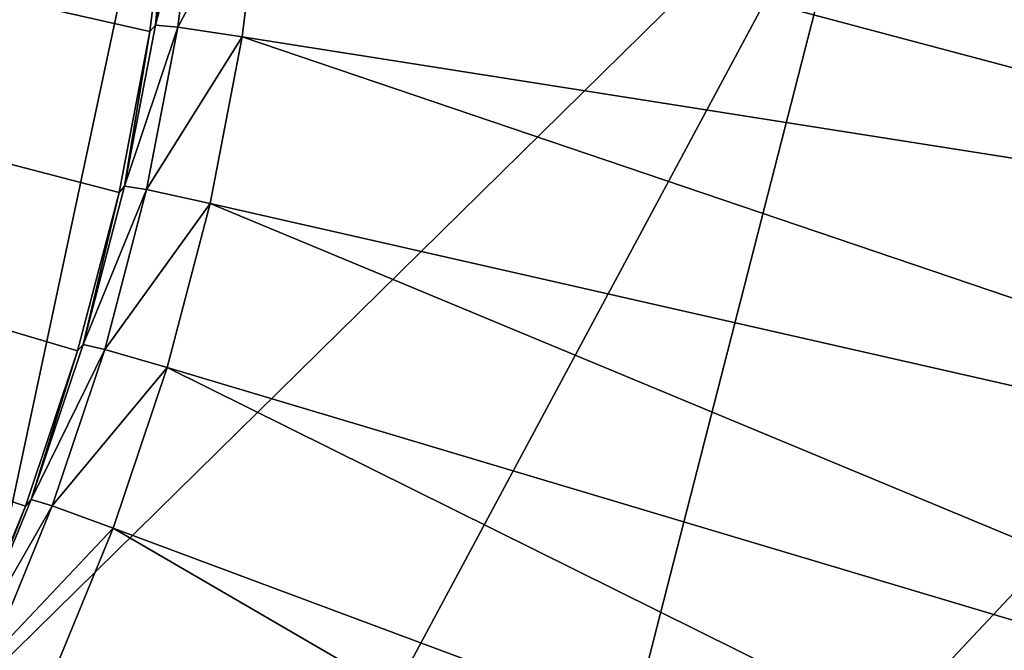
# Model space of a CAD drawing. Units: millimetres. Extents: x -338 to -165, y 30 to 75.
# Drawn here: x -282 to -281, y 52 to 52 of the extents above; entities that cross this region are included whole.
import ezdxf

# ---------------------------------------------------------------- set-up
doc = ezdxf.new("R2010")
doc.units = ezdxf.units.MM
doc.layers.get('0').update_dxf_attribs({"true_color": 0xc7c7c7})

# ---------------------------------------------------------------- blocks, each defined once
blk = doc.blocks.new('Object')
at = {"color": 0}
mesh = blk.add_polyface(dxfattribs=at)
corners = [(0.2625385522842407, 0.9440427422523499, -3.725201845169067), (0.3263407349586487, 0.9232702851295471, -3.725201845169067), (0.3263407349586487, 0.9232702255249023, -3.90520191192627), (0.3881543874740601, 0.898339033126831, -3.90520191192627), (0.3881543874740601, 0.8983390927314758, -3.725201845169067), (0.4478125870227814, 0.8694162964820862, -3.90520191192627), (0.4478125870227814, 0.869416356086731, -3.725201845169067), (0.5051485300064087, 0.8366686701774597, -3.90520191192627), (0.5051485300064087, 0.8366687297821045, -3.725201845169067), (0.5599950551986694, 0.8002633452415466, -3.90520191192627), (0.5599950551986694, 0.8002634048461914, -3.725201845169067), (0.3902563452720642, 0.4272416830062866, -3.705201864242554), (0.4180244207382202, 0.3994735479354858, -3.705201864242554), (0.6933267712593079, 0.6571042537689209, -3.705201864242554), (0.6478870511054993, 0.7025440335273743, -3.705201864242554), (0.5995182394981384, 0.7448901534080505, -3.705201864242554), (0.3607102334499359, 0.4531087279319763, -3.705201864242554), (0.5483852028846741, 0.7839781045913696, -3.705201864242554), (0.3295101523399353, 0.4769589900970459, -3.705201864242554), (0.4946527481079102, 0.8196440935134888, -3.705201864242554), (0.2967800199985504, 0.4986840784549713, -3.705201864242554), (0.4384852349758148, 0.8517245054244995, -3.705201864242554), (0.2626386880874634, 0.5181838274002075, -3.705201864242554), (0.3800467550754547, 0.8800561428070068, -3.705201864242554), (0.2271936386823654, 0.5353676676750183, -3.705201864242554), (0.3195003867149353, 0.9044764041900635, -3.705201864242554), (0.1905380487442017, 0.5501516461372375, -3.705201864242554), (0.3179003000259399, 0.4606736898422241, -3.725201845169067), (0.2862842679023743, 0.4816594123840332, -3.725201845169067), (0.2862842679023743, 0.4816593825817108, -3.805201768875122), (0.3246306478977203, 0.9185718297958374, -3.710201978683472), (0.2611559927463531, 0.9392377138137817, -3.710201978683472), (0.3861274719238281, 0.8937683701515198, -3.710201978683472), (0.4454807639122009, 0.8649933934211731, -3.710201978683472), (0.5025246143341064, 0.8324125409126282, -3.710201978683472), (0.5570926070213318, 0.7961920499801636, -3.710201978683472), (0.2889082133769989, 0.4859155714511871, -3.710201740264893), (0.3208027780056, 0.4647450149059296, -3.710201740264893)]
mesh.append_faces([[corners[k] for k in face] for face in [(0, 1, 2), (3, 2, 1), (1, 4, 3), (5, 3, 4), (4, 6, 5), (7, 5, 6), (6, 8, 7), (9, 7, 8), (8, 10, 9), (11, 12, 13), (14, 15, 16), (16, 11, 14), (15, 17, 18), (18, 16, 15), (17, 19, 20), (20, 18, 17), (19, 21, 22), (22, 20, 19), (21, 23, 24), (24, 22, 21), (23, 25, 26), (27, 28, 29), (25, 30, 31), (30, 25, 23), (23, 32, 30), (32, 23, 21), (21, 33, 32), (33, 21, 19), (19, 34, 33), (34, 19, 17), (17, 35, 34), (36, 28, 27), (30, 1, 0), (1, 30, 32), (32, 4, 1), (4, 32, 33), (33, 6, 4), (6, 33, 34), (34, 8, 6), (8, 34, 35), (35, 10, 8), (20, 36, 37), (37, 18, 20)]], dxfattribs={"vtx2": -1, "color": 0})
mesh = blk.add_polyface(dxfattribs=at)
corners = [(0.2862842679023743, 0.4816594123840332, -3.725201845169067), (0.2533113360404968, 0.5004919767379761, -3.725201845169067), (0.2533113360404968, 0.5004919171333313, -3.805201768875122), (0.2862842679023743, 0.4816593825817108, -3.805201768875122), (0.2190860062837601, 0.5170847177505493, -3.725201845169067), (0.2190860062837601, 0.5170846581459045, -3.805201768875122), (0.1836977154016495, 0.5313577651977539, -3.725201845169067), (0.1836977154016495, 0.5313577055931091, -3.805201768875122), (0.1472149938344955, 0.5432356595993042, -3.725201845169067), (0.1472149938344955, 0.5432355999946594, -3.805201768875122), (0.1096822470426559, 0.5526424050331116, -3.725201845169067), (0.1096822470426559, 0.5526423454284668, -3.805201768875122), (0.07111750543117523, 0.5594948530197144, -3.725201845169067), (0.07111750543117523, 0.5594947934150696, -3.805201768875122), (0.03151152282953262, 0.5636966228485107, -3.725201845169067), (0.03151152282953262, 0.563696563243866, -3.805201768875122), (-0.00921576377004385, 0.5651310682296753, -3.725201845169067), (-0.00921576377004385, 0.5651310086250305, -3.805201768875122), (0.2556431591510773, 0.5049149394035339, -3.710201740264893), (0.2889082133769989, 0.4859155714511871, -3.710201740264893), (0.2211129069328308, 0.5216554403305054, -3.710201740264893), (0.1854078024625778, 0.5360562205314636, -3.710201740264893), (0.1485975384712219, 0.5480406880378723, -3.710201740264893), (0.1107280179858208, 0.5575318336486816, -3.710201740264893), (0.07181904464960098, 0.5644453763961792, -3.710201740264893), (0.03186348453164101, 0.5686842203140259, -3.710201740264893), (-0.009215770289301872, 0.5701310634613037, -3.710201740264893), (0.2626386880874634, 0.5181838274002075, -3.705201864242554), (0.2967800199985504, 0.4986840784549713, -3.705201864242554), (0.2271936386823654, 0.5353676676750183, -3.705201864242554), (0.1905380487442017, 0.5501516461372375, -3.705201864242554), (0.1527452021837234, 0.5624558925628662, -3.705201864242554), (0.1138653457164764, 0.5722000598907471, -3.705201864242554), (0.07392366975545883, 0.5792970061302185, -3.705201864242554)]
mesh.append_faces([[corners[k] for k in face] for face in [(0, 1, 2), (2, 3, 0), (1, 4, 5), (5, 2, 1), (4, 6, 7), (7, 5, 4), (6, 8, 9), (9, 7, 6), (8, 10, 11), (11, 9, 8), (10, 12, 13), (13, 11, 10), (12, 14, 15), (15, 13, 12), (14, 16, 17), (17, 15, 14), (18, 1, 0), (0, 19, 18), (20, 4, 1), (1, 18, 20), (21, 6, 4), (4, 20, 21), (22, 8, 6), (6, 21, 22), (23, 10, 8), (8, 22, 23), (24, 12, 10), (10, 23, 24), (25, 14, 12), (12, 24, 25), (26, 16, 14), (14, 25, 26), (27, 18, 19), (19, 28, 27), (29, 20, 18), (18, 27, 29), (30, 21, 20), (20, 29, 30), (31, 22, 21), (21, 30, 31), (32, 23, 22), (22, 31, 32), (33, 24, 23)]], dxfattribs={"vtx2": -1, "color": 0})
mesh = blk.add_polyface(dxfattribs=at)
corners = [(-0.336333155632019, -0.4606717228889465, -3.805201530456543), (0.4724420309066772, 0.2955017387866974, -3.805201768875122), (0.4514565467834473, 0.3271175920963287, -3.805201768875122), (0.4284146428108215, 0.3572598993778229, -3.805201768875122), (0.4034213721752167, 0.3858078420162201, -3.805201768875122), (0.3765906691551208, 0.4126386046409607, -3.805201768875122), (0.3480429947376251, 0.4376315772533417, -3.805201768875122), (0.3179003000259399, 0.4606736600399017, -3.805201768875122), (0.2862842679023743, 0.4816593825817108, -3.805201768875122), (0.2533113360404968, 0.5004919171333313, -3.805201768875122), (0.2190860062837601, 0.5170846581459045, -3.805201768875122), (0.1836977154016495, 0.5313577055931091, -3.805201768875122), (0.4724420309066772, 0.2955017685890198, -3.725201606750488), (0.4514565467834473, 0.3271176218986511, -3.725201845169067), (0.4284146428108215, 0.3572599291801453, -3.725201845169067), (0.4034213721752167, 0.3858078718185425, -3.725201845169067), (0.3765906691551208, 0.4126386344432831, -3.725201845169067), (0.3480429947376251, 0.4376316070556641, -3.725201845169067), (0.3179003000259399, 0.4606736898422241, -3.725201845169067), (0.4322839081287384, 0.3604267537593842, -3.710201740264893), (0.4555278718471527, 0.3300200998783112, -3.710201740264893), (0.407072126865387, 0.3892242908477783, -3.710201740264893), (0.3800070881843567, 0.4162893891334534, -3.710201740264893), (0.3512097895145416, 0.4415009021759033, -3.710201740264893), (0.3208027780056, 0.4647450149059296, -3.710201740264893), (0.2889082133769989, 0.4859155714511871, -3.710201740264893), (0.4438917636871338, 0.3699271678924561, -3.705201864242554), (0.467741847038269, 0.3387274742126465, -3.705201625823975), (0.4180244207382202, 0.3994735479354858, -3.705201864242554), (0.3902563452720642, 0.4272416830062866, -3.705201864242554), (0.3607102334499359, 0.4531087279319763, -3.705201864242554), (0.3295101523399353, 0.4769589900970459, -3.705201864242554)]
mesh.append_faces([[corners[k] for k in face] for face in [(0, 1, 2), (0, 2, 3), (0, 3, 4), (0, 4, 5), (0, 5, 6), (0, 6, 7), (0, 7, 8), (0, 8, 9), (0, 9, 10), (0, 10, 11)]], dxfattribs={"vtx0": -1, "vtx2": -1, "color": 0})
mesh.append_faces([[corners[k] for k in face] for face in [(12, 13, 2), (13, 14, 3), (3, 2, 13), (14, 15, 4), (4, 3, 14), (15, 16, 5), (5, 4, 15), (16, 17, 6), (6, 5, 16), (17, 18, 7), (7, 6, 17), (8, 7, 18), (19, 14, 13), (13, 20, 19), (21, 15, 14), (14, 19, 21), (22, 16, 15), (15, 21, 22), (23, 17, 16), (16, 22, 23), (24, 18, 17), (17, 23, 24), (18, 24, 25), (26, 19, 20), (20, 27, 26), (28, 21, 19), (19, 26, 28), (29, 22, 21), (21, 28, 29), (30, 23, 22), (22, 29, 30), (31, 24, 23), (23, 30, 31)]], dxfattribs={"vtx2": -1, "color": 0})
blk = doc.blocks.new('Line014')
at = {"color": 0}
mesh = blk.add_polyface(dxfattribs=at)
corners = [(-0.1082721650600433, 0.1360668390989304, 0.004401691257953644), (-0.03266200423240662, 0.2216805219650269, 0.004401691257953644), (-0.0173929575830698, 0.2098096311092377, 0.008803382515907288), (-0.09259170293807983, 0.1253286153078079, 0.008803382515907288), (-0.009758434258401394, 0.2038742005825043, 0.04077792912721634), (-0.08475147187709808, 0.1199594885110855, 0.03999405726790428), (-0.007213592529296875, 0.2018957138061523, 0.2906942367553711), (-0.0821380615234375, 0.1181697845458984, 0.2828555703163147), (-0.0821380615234375, 0.1181697845458984, 0.1230020225048065), (-0.007213592529296875, 0.2018957138061523, 0.1261374950408936), (0.07663725316524506, 0.2893618941307068, 0.008803382515907288), (0.08427619934082031, 0.2831621170043945, 0.04134848341345787), (0.086822509765625, 0.2810955047607422, 0.296399861574173), (0.086822509765625, 0.2810955047607422, 0.1284197270870209), (-0.1599040627479553, 0.3206044733524323, 0.008803382515907288), (-0.06595630943775177, 0.4050912857055664, 0.008803382515907288), (-0.05067842453718185, 0.3926917016506195, 0.004401691257953644), (0.04992276430130005, 0.4773653745651245, 0.004401691257953644), (-0.03266200423240662, 0.2216804921627045, 1.83036732673645), (0.06135937198996544, 0.3017614781856537, 1.866883039474487), (0.03589623793959618, 0.3224274516105652, 1.877313852310181), (-0.05811041221022606, 0.241465300321579, 1.840797901153564), (0.005340474657714367, 0.3472265899181366, 1.880790710449219), (-0.08864851295948029, 0.265207052230835, 1.844274759292603), (-0.1191866025328636, 0.2889488041400909, 1.840797901153564), (-0.02521529048681259, 0.372025728225708, 1.877313852310181), (-0.05067842453718185, 0.3926917016506195, 1.866883158683777), (0.04992276430130005, 0.4773653745651245, 1.892157673835754), (0.07589834183454514, 0.4567322134971619, 1.902588367462158), (-0.1082721650600433, 0.136066809296608, 1.780199527740479), (-0.1344062685966492, 0.1539638638496399, 1.790630102157593), (0.06135936826467514, 0.3017614781856537, 0.004401691257953644), (-0.05811041593551636, 0.241465300321579, 0.001760676503181458), (0.03589623421430588, 0.3224274516105652, 0.001760676503181458), (-0.08864851295948029, 0.265207052230835, 0.0008803382515907288), (0.005340473726391792, 0.3472265899181366, 0.0008803382515907288), (-0.144635021686554, 0.3087335824966431, 0.004401691257953644), (-0.02521529048681259, 0.372025728225708, 0.001760676503181458), (0.07589834183454514, 0.4567322134971619, 0.001760676503181458), (-0.1191866025328636, 0.2889488041400909, 0.001760676503181458), (0.1070690378546715, 0.4319724440574646, 0.0008803382515907288), (-0.1344062685966492, 0.1539638787508011, 0.001760676503181458), (-0.007213592529296875, 0.2018957138061523, 1.486950874328613), (-0.007213592529296875, 0.20189568400383, 1.664490342140198), (-0.0821380615234375, 0.118169754743576, 1.61745810508728), (-0.0821380615234375, 0.1181697696447372, 1.444621920585632), (-0.009758434258401394, 0.2038741707801819, 1.765429258346558), (-0.08475147187709808, 0.1199594587087631, 1.716045379638672), (-0.0173929575830698, 0.2098096013069153, 1.812982797622681), (-0.09259170293807983, 0.1253285706043243, 1.762815237045288), (0.07663725316524506, 0.2893618941307068, 1.849498629570007), (0.08427619934082031, 0.2831621170043945, 1.801374435424805), (0.086822509765625, 0.2810955047607422, 1.51776123046875), (0.086822509765625, 0.2810955047607422, 1.698723912239075), (-0.06595630943775177, 0.4050912857055664, 1.849498748779297), (-0.1599040627479553, 0.3206044733524323, 1.81298291683197), (-0.007213592529296875, 0.2018957138061523, 0.5602604150772095), (-0.0821380615234375, 0.1181697845458984, 0.5445830225944519), (-0.007213592529296875, 0.2018957138061523, 0.883629560470581), (-0.0821380615234375, 0.1181697845458984, 0.85854572057724), (-0.007213592529296875, 0.2018957138061523, 1.209595203399658), (-0.0821380615234375, 0.1181697770953178, 1.175104975700378), (0.086822509765625, 0.2810955047607422, 1.234699845314026), (0.086822509765625, 0.2810955047607422, 0.9018874764442444), (0.086822509765625, 0.2810955047607422, 0.5716716051101685)]
mesh.append_faces([[corners[k] for k in face] for face in [(0, 1, 2), (2, 3, 0), (3, 2, 4), (4, 5, 3), (6, 7, 8), (8, 9, 6), (9, 8, 5), (5, 4, 9), (10, 2, 1), (11, 4, 2), (12, 6, 9), (13, 9, 4), (14, 15, 16), (17, 16, 15), (18, 19, 20), (20, 21, 18), (21, 20, 22), (22, 23, 21), (24, 25, 26), (25, 24, 23), (23, 22, 25), (27, 26, 25), (28, 25, 22), (29, 18, 21), (30, 21, 23), (31, 1, 32), (32, 33, 31), (33, 32, 34), (34, 35, 33), (36, 16, 37), (38, 37, 16), (39, 37, 35), (35, 34, 39), (40, 35, 37), (1, 0, 41), (41, 32, 1), (42, 43, 44), (44, 45, 42), (43, 46, 47), (47, 44, 43), (48, 18, 29), (29, 49, 48), (46, 48, 49), (49, 47, 46), (18, 48, 50), (48, 46, 51), (43, 42, 52), (46, 43, 53), (26, 54, 55), (54, 26, 27), (6, 56, 57), (57, 7, 6), (56, 58, 59), (59, 57, 56), (60, 42, 45), (45, 61, 60), (58, 60, 61), (61, 59, 58), (42, 60, 62), (60, 58, 63), (56, 6, 12), (58, 56, 64)]], dxfattribs={"vtx2": -1, "color": 0})
mesh = blk.add_polyface(dxfattribs=at)
corners = [(-0.05067842453718185, 0.3926917016506195, 0.004401691257953644), (-0.144635021686554, 0.3087335824966431, 0.004401691257953644), (-0.1599040627479553, 0.3206044733524323, 0.008803382515907288), (-0.06595630943775177, 0.4050912857055664, 0.008803382515907288), (-0.167538583278656, 0.3265399038791656, 0.04077792540192604), (-0.07359525561332703, 0.4112910628318787, 0.04134848713874817), (-0.1700834184885025, 0.3285183906555176, 0.2906942367553711), (-0.07614156603813171, 0.413357675075531, 0.296399861574173), (-0.07614156603813171, 0.413357675075531, 0.1284197419881821), (-0.1700834333896637, 0.3285183906555176, 0.1261374950408936), (-0.223262220621109, 0.2148138582706451, 0.004401691257953644), (-0.2389426827430725, 0.2255520820617676, 0.008803382515907288), (-0.2467829138040543, 0.23092120885849, 0.03999405354261398), (-0.2493963241577148, 0.2327108979225159, 0.2828555703163147), (-0.2493963241577148, 0.2327108979225159, 0.1230020150542259), (-0.3151068985462189, 0.1239996626973152, 0.2731688022613525), (-0.05067842453718185, 0.3926917016506195, 1.866883158683777), (-0.144635021686554, 0.3087335824966431, 1.83036732673645), (-0.1191866025328636, 0.2889488041400909, 1.840797901153564), (-0.08864851295948029, 0.265207052230835, 1.844274759292603), (-0.1657671928405762, 0.175440326333046, 1.794106960296631), (-0.1344062685966492, 0.1539638638496399, 1.790630102157593), (-0.223262220621109, 0.2148138284683228, 1.780199527740479), (-0.1971281170845032, 0.196916788816452, 1.790630102157593), (-0.02521529048681259, 0.372025728225708, 0.001760676503181458), (-0.1191866025328636, 0.2889488041400909, 0.001760676503181458), (-0.1657671928405762, 0.1754403412342072, 0.0008803382515907288), (-0.08864851295948029, 0.265207052230835, 0.0008803382515907288), (-0.05811041593551636, 0.241465300321579, 0.001760676503181458), (-0.1971281170845032, 0.1969168037176132, 0.001760676503181458), (-0.1700834333896637, 0.3285183906555176, 1.486950874328613), (-0.1700834333896637, 0.3285183906555176, 1.664490342140198), (-0.07614156603813171, 0.413357675075531, 1.698723912239075), (-0.07614156603813171, 0.413357675075531, 1.51776123046875), (-0.167538583278656, 0.3265399038791656, 1.765429258346558), (-0.07359525561332703, 0.4112910628318787, 1.801374435424805), (-0.1599040627479553, 0.3206044733524323, 1.81298291683197), (-0.06595630943775177, 0.4050912857055664, 1.849498748779297), (-0.2389426827430725, 0.2255520671606064, 1.762815237045288), (-0.2467829287052155, 0.2309211939573288, 1.716045379638672), (-0.2493963241577148, 0.2327108979225159, 1.444621920585632), (-0.2493963241577148, 0.2327108979225159, 1.61745810508728), (-0.1700834333896637, 0.3285183906555176, 0.5602604150772095), (-0.07614156603813171, 0.413357675075531, 0.5716716051101685), (-0.1700834333896637, 0.3285183906555176, 0.883629560470581), (-0.07614156603813171, 0.413357675075531, 0.9018874764442444), (-0.1700834333896637, 0.3285183906555176, 1.209595203399658), (-0.07614156603813171, 0.413357675075531, 1.234699845314026), (-0.2493963241577148, 0.2327108979225159, 1.175104856491089), (-0.2493963241577148, 0.2327108979225159, 0.85854572057724), (-0.3151068985462189, 0.123999647796154, 0.8275480270385742), (-0.2493963241577148, 0.2327108979225159, 0.5445830225944519), (-0.3151068985462189, 0.1239996552467346, 0.5252094864845276)]
mesh.append_faces([[corners[k] for k in face] for face in [(0, 1, 2), (3, 2, 4), (4, 5, 3), (6, 7, 8), (8, 9, 6), (9, 8, 5), (5, 4, 9), (1, 10, 11), (11, 2, 1), (2, 11, 12), (12, 4, 2), (13, 6, 9), (9, 14, 13), (14, 9, 4), (4, 12, 14), (15, 13, 14), (16, 17, 18), (19, 20, 21), (17, 22, 23), (23, 18, 17), (18, 23, 20), (20, 19, 18), (24, 25, 1), (26, 27, 28), (10, 1, 25), (25, 29, 10), (29, 25, 27), (27, 26, 29), (30, 31, 32), (32, 33, 30), (31, 34, 35), (35, 32, 31), (36, 17, 16), (34, 36, 37), (37, 35, 34), (17, 36, 38), (38, 22, 17), (36, 34, 39), (39, 38, 36), (31, 30, 40), (40, 41, 31), (34, 31, 41), (41, 39, 34), (6, 42, 43), (43, 7, 6), (42, 44, 45), (45, 43, 42), (46, 30, 33), (33, 47, 46), (44, 46, 47), (47, 45, 44), (30, 46, 48), (48, 40, 30), (46, 44, 49), (49, 48, 46), (48, 49, 50), (42, 6, 13), (13, 51, 42), (51, 13, 15), (44, 42, 51), (51, 49, 44), (49, 51, 52)]], dxfattribs={"vtx2": -1, "color": 0})
mesh = blk.add_polyface(dxfattribs=at)
corners = [(-0.1680724620819092, 0.04102027416229248, 0.004401691257953644), (-0.1082721650600433, 0.1360668390989304, 0.004401691257953644), (-0.09259170293807983, 0.1253286153078079, 0.008803382515907288), (-0.1517353057861328, 0.03180034458637238, 0.008803382515907288), (-0.08475147187709808, 0.1199594885110855, 0.03999405726790428), (-0.1408438682556152, 0.02565371990203857, 0.1191273108124733), (-0.0821380615234375, 0.1181697845458984, 0.1230020225048065), (-0.0821380615234375, 0.1181697845458984, 0.2828555703163147), (-0.1435667276382446, 0.02719037607312202, 0.03902537748217583), (-0.223262220621109, 0.2148138582706451, 0.004401691257953644), (-0.2878783345222473, 0.1086331158876419, 0.004401691257953644), (-0.3042154610157013, 0.117853045463562, 0.008803382515907288), (-0.2389426827430725, 0.2255520820617676, 0.008803382515907288), (-0.3123840391635895, 0.1224630102515221, 0.03902538120746613), (-0.2467829138040543, 0.23092120885849, 0.03999405354261398), (-0.3568657040596008, -0.0045737624168396, 0.008803382515907288), (-0.3653977513313293, -0.0008066277951002121, 0.03790039569139481), (-0.3682417869567871, 0.0004490809515118599, 0.2619189620018005), (-0.3151068985462189, 0.1239996626973152, 0.2731688022613525), (-0.3151068985462189, 0.1239996626973152, 0.1191273033618927), (-0.3682417869567871, 0.0004490837454795837, 0.1146273761987686), (-0.2493963241577148, 0.2327108979225159, 0.1230020150542259), (-0.05811041221022606, 0.241465300321579, 1.840797901153564), (-0.1344062685966492, 0.1539638638496399, 1.790630102157593), (-0.1082721650600433, 0.136066809296608, 1.780199527740479), (-0.1680724620819092, 0.0410202257335186, 1.718204259872437), (-0.1953010559082031, 0.05638678371906281, 1.728634834289551), (-0.1657671928405762, 0.175440326333046, 1.794106960296631), (-0.2279753983020782, 0.07482665777206421, 1.732111692428589), (-0.223262220621109, 0.2148138284683228, 1.780199527740479), (-0.2878783345222473, 0.1086330711841583, 1.718204259872437), (-0.260649710893631, 0.09326651692390442, 1.728634834289551), (-0.1971281170845032, 0.196916788816452, 1.790630102157593), (-0.1953010559082031, 0.05638682469725609, 0.001760676503181458), (-0.1344062685966492, 0.1539638787508011, 0.001760676503181458), (-0.05811041593551636, 0.241465300321579, 0.001760676503181458), (-0.1657671928405762, 0.1754403412342072, 0.0008803382515907288), (-0.2279753684997559, 0.0748266875743866, 0.0008803382515907288), (-0.1971281170845032, 0.1969168037176132, 0.001760676503181458), (-0.260649710893631, 0.0932665541768074, 0.001760676503181458), (-0.0821380615234375, 0.1181697696447372, 1.444621920585632), (-0.0821380615234375, 0.118169754743576, 1.61745810508728), (-0.1408438682556152, 0.02565368264913559, 1.559337496757507), (-0.08475147187709808, 0.1199594587087631, 1.716045379638672), (-0.1435667276382446, 0.02719032950699329, 1.65501868724823), (-0.09259170293807983, 0.1253285706043243, 1.762815237045288), (-0.1517353057861328, 0.0318002961575985, 1.700819849967957), (-0.3151068985462189, 0.1239996403455734, 1.559337615966797), (-0.3151068985462189, 0.1239996328949928, 1.392313361167908), (-0.3682418167591095, 0.0004490474238991737, 1.33156430721283), (-0.3123840391635895, 0.1224629729986191, 1.65501868724823), (-0.3682418167591095, 0.0004490427672863007, 1.491838574409485), (-0.3042154908180237, 0.1178530007600784, 1.700819969177246), (-0.3568657338619232, -0.004573803395032883, 1.628820896148682), (-0.3653978109359741, -0.0008066706359386444, 1.584144711494446), (-0.2389426827430725, 0.2255520671606064, 1.762815237045288), (-0.2467829287052155, 0.2309211939573288, 1.716045379638672), (-0.2493963241577148, 0.2327108979225159, 1.61745810508728), (-0.2493963241577148, 0.2327108979225159, 1.444621920585632), (-0.0821380615234375, 0.1181697845458984, 0.5445830225944519), (-0.1408438682556152, 0.02565371431410313, 0.5252094864845276), (-0.0821380615234375, 0.1181697845458984, 0.85854572057724), (-0.1408438682556152, 0.02565370686352253, 0.8275480270385742), (-0.0821380615234375, 0.1181697770953178, 1.175104975700378), (-0.1408438682556152, 0.02565368823707104, 1.392313241958618), (-0.1408438682556152, 0.02565369941294193, 1.132483124732971), (-0.3151068985462189, 0.1239996552467346, 0.5252094864845276), (-0.3151068985462189, 0.123999647796154, 0.8275480270385742), (-0.3682418167591095, 0.0004490725696086884, 0.5027098059654236), (-0.3151068985462189, 0.1239996403455734, 1.132483005523682), (-0.3682418167591095, 0.000449053943157196, 1.0829838514328), (-0.3682418465614319, 0.0004490623250603676, 0.7915485501289368), (-0.2493963241577148, 0.2327108979225159, 1.175104856491089), (-0.2493963241577148, 0.2327108979225159, 0.5445830225944519), (-0.2493963241577148, 0.2327108979225159, 0.85854572057724)]
mesh.append_faces([[corners[k] for k in face] for face in [(0, 1, 2), (3, 2, 4), (5, 6, 7), (8, 4, 6), (9, 10, 11), (11, 12, 9), (12, 11, 13), (13, 14, 12), (15, 11, 10), (16, 13, 11), (17, 18, 19), (20, 19, 13), (21, 19, 18), (19, 21, 14), (14, 13, 19), (22, 23, 24), (25, 24, 23), (23, 26, 25), (26, 23, 27), (27, 28, 26), (29, 30, 31), (31, 32, 29), (32, 31, 28), (28, 27, 32), (1, 0, 33), (33, 34, 1), (35, 34, 36), (34, 33, 37), (37, 36, 34), (10, 9, 38), (38, 39, 10), (39, 38, 36), (36, 37, 39), (40, 41, 42), (41, 43, 44), (45, 24, 25), (43, 45, 46), (47, 48, 49), (50, 47, 51), (30, 52, 53), (52, 50, 54), (29, 55, 52), (52, 30, 29), (55, 56, 50), (50, 52, 55), (57, 58, 48), (48, 47, 57), (56, 57, 47), (47, 50, 56), (7, 59, 60), (59, 61, 62), (63, 40, 64), (61, 63, 65), (66, 18, 17), (67, 66, 68), (48, 69, 70), (69, 67, 71), (58, 72, 69), (69, 48, 58), (67, 69, 72), (18, 66, 73), (66, 67, 74)]], dxfattribs={"vtx2": -1, "color": 0})
mesh = blk.add_polyface(dxfattribs=at)
corners = [(-0.2506489157676697, -0.1929722428321838, 0.004401691257953644), (-0.2146642655134201, -0.06735935807228088, 0.004401691257953644), (-0.1976000964641571, -0.07489363104104996, 0.008803382515907288), (-0.2329623997211456, -0.1988717913627625, 0.008803382515907288), (-0.1680724620819092, 0.04102027416229248, 0.004401691257953644), (-0.1517353057861328, 0.03180034458637238, 0.008803382515907288), (-0.1890680193901062, -0.0786607638001442, 0.03790039569139481), (-0.2241191416978836, -0.2018215507268906, 0.03664760664105415), (-0.1435667276382446, 0.02719037607312202, 0.03902537748217583), (-0.09259170293807983, 0.1253286153078079, 0.008803382515907288), (-0.08475147187709808, 0.1199594885110855, 0.03999405726790428), (-0.0821380615234375, 0.1181697845458984, 0.2828555703163147), (-0.1408438682556152, 0.02565371990203857, 0.2731688022613525), (-0.1408438682556152, 0.02565371990203857, 0.1191273108124733), (-0.0821380615234375, 0.1181697845458984, 0.1230020225048065), (-0.1862239837646484, -0.07991647720336914, 0.2619189620018005), (-0.2211713790893555, -0.2028048038482666, 0.2493910789489746), (-0.2211713790893555, -0.2028048038482666, 0.109616219997406), (-0.1862239837646484, -0.07991647720336914, 0.1146273761987686), (-0.2146642655134201, -0.06735941767692566, 1.646205186843872), (-0.1680724620819092, 0.0410202257335186, 1.718204259872437), (-0.1953010559082031, 0.05638678371906281, 1.728634834289551), (-0.2431045472621918, -0.0548022985458374, 1.656635761260986), (-0.2279753983020782, 0.07482665777206421, 1.732111692428589), (-0.2431045472621918, -0.05480223521590233, 0.001760676503181458), (-0.1953010559082031, 0.05638682469725609, 0.001760676503181458), (-0.2772328853607178, -0.03973369300365448, 0.0008803382515907288), (-0.2279753684997559, 0.0748266875743866, 0.0008803382515907288), (-0.1408438682556152, 0.02565368264913559, 1.559337496757507), (-0.1408438682556152, 0.02565368823707104, 1.392313241958618), (-0.0821380615234375, 0.1181697696447372, 1.444621920585632), (-0.1435667276382446, 0.02719032950699329, 1.65501868724823), (-0.0821380615234375, 0.118169754743576, 1.61745810508728), (-0.1517353057861328, 0.0318002961575985, 1.700819849967957), (-0.09259170293807983, 0.1253285706043243, 1.762815237045288), (-0.08475147187709808, 0.1199594587087631, 1.716045379638672), (-0.2506489157676697, -0.1929723024368286, 1.56602668762207), (-0.2329623997211456, -0.1988718509674072, 1.54864239692688), (-0.1976000964641571, -0.07489368319511414, 1.628820896148682), (-0.2241191416978836, -0.2018216103315353, 1.505219101905823), (-0.1890680193901062, -0.07866081595420837, 1.584144592285156), (-0.1862239837646484, -0.07991652190685272, 1.33156430721283), (-0.1862239837646484, -0.07991652190685272, 1.491838455200195), (-0.2211713790893555, -0.2028048634529114, 1.416671276092529), (-0.1408438682556152, 0.02565371431410313, 0.5252094864845276), (-0.1408438682556152, 0.02565370686352253, 0.8275480270385742), (-0.0821380615234375, 0.1181697845458984, 0.5445830225944519), (-0.1408438682556152, 0.02565369941294193, 1.132483124732971), (-0.0821380615234375, 0.1181697770953178, 1.175104975700378), (-0.0821380615234375, 0.1181697845458984, 0.85854572057724), (-0.1862239837646484, -0.07991650700569153, 1.0829838514328), (-0.2211713790893555, -0.202804833650589, 1.263913750648499), (-0.1862239837646484, -0.07991649210453033, 0.7915485501289368), (-0.2211713790893555, -0.2028048485517502, 1.02786111831665), (-0.2211713790893555, -0.2028048038482666, 0.4776540398597717), (-0.1862239837646484, -0.07991648465394974, 0.5027098059654236), (-0.2211713790893555, -0.202804833650589, 0.7514593601226807)]
mesh.append_faces([[corners[k] for k in face] for face in [(0, 1, 2), (2, 3, 0), (1, 4, 5), (5, 2, 1), (3, 2, 6), (6, 7, 3), (2, 5, 8), (8, 6, 2), (9, 5, 4), (10, 8, 5), (11, 12, 13), (14, 13, 8), (15, 16, 17), (17, 18, 15), (18, 17, 7), (7, 6, 18), (12, 15, 18), (18, 13, 12), (13, 18, 6), (6, 8, 13), (19, 20, 21), (21, 22, 19), (22, 21, 23), (4, 1, 24), (24, 25, 4), (26, 27, 25), (28, 29, 30), (31, 28, 32), (20, 33, 34), (33, 31, 35), (36, 37, 38), (38, 19, 36), (37, 39, 40), (40, 38, 37), (19, 38, 33), (33, 20, 19), (38, 40, 31), (31, 33, 38), (41, 42, 43), (42, 41, 29), (29, 28, 42), (39, 43, 42), (42, 40, 39), (40, 42, 28), (28, 31, 40), (44, 12, 11), (45, 44, 46), (29, 47, 48), (47, 45, 49), (50, 41, 51), (52, 50, 53), (41, 50, 47), (47, 29, 41), (50, 52, 45), (45, 47, 50), (54, 16, 15), (15, 55, 54), (55, 15, 12), (12, 44, 55), (55, 52, 56), (52, 55, 44), (44, 45, 52)]], dxfattribs={"vtx2": -1, "color": 0})

msp = doc.modelspace()

# ---------------------------------------------------------------- block references
at = {"color": 54, "true_color": 0x94b11b, "xscale": 9.266570091247559, "yscale": 10.76974582672119, "zscale": 9.266570091247559}
msp.add_blockref('Line014', (-280.1902465820312, 50.50545501708984, 23.82638549804688), dxfattribs=at)
at = {"color": 153, "true_color": 0x5890e1, "extrusion": (-0.01400926640422186, -0.01650037831470272, 0.9997657115396024), "xscale": -2.076560735702515, "yscale": -2.076504707336426, "zscale": -2.390026807785034, "rotation": 149.1959338144689}
msp.add_blockref('Object', (-249.4800720214844, -142.9284362792969, 10.14096641540527), dxfattribs=at)

# ---------------------------------------------------------------- meshes
at = {"color": 133, "true_color": 0x58c7e1}
mesh = msp.add_polyface(dxfattribs=at)
corners = [(-304.7912292480469, 36.14972686767578, -4.314497947692871), (-288.9146728515625, 36.14972686767578, -4.314497947692871), (-288.9768371582031, 36.02319717407227, -4.604470729827881), (-304.7036437988281, 36.26564788818359, -3.583593845367432), (-288.8533630371094, 36.26564788818359, -3.583593845367432), (-304.3913879394531, 36.64945602416992, 0.5007743835449219), (-288.6347045898438, 36.64945602416992, 0.5007743835449219), (-288.7682495117188, 36.41690826416016, -2.086817502975464), (-304.5820922851562, 36.41690826416016, -2.086817264556885), (-302.6677551269531, 41.73759460449219, 24.54558563232422), (-302.6629638671875, 43.75729370117188, 24.54558563232422), (-287.4265441894531, 43.74871063232422, 24.54558181762695), (-287.4301147460938, 41.72241973876953, 24.54558563232422), (-302.6537170410156, 46.28499221801758, 24.54558372497559), (-287.4195861816406, 46.27957534790039, 24.54558372497559), (-302.64453125, 49.15635299682617, 24.54558181762695), (-302.6399536132812, 52.20705413818359, 24.54558563232422), (-287.4092712402344, 52.19682312011719, 24.54558563232422), (-287.4127197265625, 49.15046310424805, 24.54558181762695), (-303.5451965332031, 38.25504684448242, 25.68536376953125), (-288.0421447753906, 38.24481964111328, 25.68535995483398), (-288.0346374511719, 38.42160034179688, 25.822021484375), (-303.5344848632812, 38.44206237792969, 25.82202339172363), (-288.0308837890625, 38.82585906982422, 25.89035034179688), (-288.0296325683594, 41.01393127441406, 25.91312789916992), (-303.5273132324219, 41.05895233154297, 25.91312789916992), (-303.5273132324219, 39.67280578613281, 25.91312789916992), (-288.0296325683594, 39.63187789916992, 25.91312789916992), (-303.5291137695312, 38.85758209228516, 25.89035034179688), (-304.8800048828125, 36.02319717407227, -4.604470729827881), (-289.0644836425781, 35.84011077880859, -4.778454303741455), (-305.0051574707031, 35.84011077880859, -4.778454303741455), (-289.1957092285156, 35.56540679931641, -4.865446090698242), (-270.8194580078125, 35.56540679931641, -4.865446090698242), (-305.1924743652344, 35.56540679931641, -4.865446090698242), (-289.3885803222656, 35.16401672363281, -4.894443511962891), (-303.5273132324219, 52.20705413818359, 25.91312789916992), (-303.5273132324219, 48.94306564331055, 25.91312789916992), (-288.0296325683594, 48.92259979248047, 25.91312789916992), (-288.0296325683594, 52.19682312011719, 25.91312789916992), (-303.5273132324219, 45.8758659362793, 25.91312789916992), (-288.0296325683594, 45.84414672851562, 25.91312789916992), (-303.5273132324219, 43.18723297119141, 25.91312789916992), (-288.0296325683594, 43.14630508422852, 25.91312789916992), (-288.5588989257812, 36.95523834228516, 16.28786277770996), (-288.3243408203125, 37.46784973144531, 20.55385971069336), (-303.9481811523438, 37.46784591674805, 20.55386161804199), (-288.8359985351562, 36.34976196289062, 11.2490119934082), (-304.2831726074219, 36.95523834228516, 16.28786468505859), (-289.3443603515625, 35.23885345458984, 2.003882884979248), (-289.1122436523438, 35.74607849121094, 6.225091934204102), (-305.0733642578125, 35.74607849121094, 6.225092887878418), (-304.6788635253906, 36.34975814819336, 11.24901390075684), (-288.4280700683594, 37.00923919677734, 4.504121780395508), (-288.1839599609375, 37.43162536621094, 9.234417915344238), (-304.0963134765625, 37.00923919677734, 4.504122734069824), (-303.396240234375, 37.85607147216797, 14.00285148620605), (-303.0927429199219, 38.21590423583984, 18.12061500549316), (-287.7253112792969, 38.20567321777344, 18.12061500549316), (-287.9378356933594, 37.85197830200195, 14.00285148620605), (-303.7476806640625, 37.43264770507812, 9.234417915344238), (-288.0546875, 38.12123107910156, 25.45759773254395), (-288.0924072265625, 37.99066162109375, 24.77134895324707), (-303.5630798339844, 38.12532424926758, 25.45759963989258), (-288.1755676269531, 37.79293060302734, 23.25922966003418), (-303.7357177734375, 37.79292678833008, 23.25922966003418), (-303.6169738769531, 37.99168395996094, 24.77134895324707), (-302.8880004882812, 38.44853591918945, 20.89890098571777), (-287.5819396972656, 38.42807006835938, 20.89890098571777), (-302.7619018554688, 38.60433197021484, 22.62451553344727), (-287.4937133789062, 38.57250213623047, 22.62451171875), (-302.6945190429688, 38.73366165161133, 23.58425521850586), (-302.6657409667969, 38.88688659667969, 24.06492042541504), (-287.4268798828125, 38.84074401855469, 24.06491661071777), (-287.4466857910156, 38.69228363037109, 23.58424949645996), (-302.6556091308594, 39.1143798828125, 24.35331916809082), (-287.4203186035156, 39.07120513916016, 24.35331726074219), (-302.6571655273438, 39.56565093994141, 24.49751853942871), (-287.4219970703125, 39.53044891357422, 24.49751853942871), (-302.6635131835938, 40.39021682739258, 24.54558563232422), (-287.4269409179688, 40.36526107788086, 24.54558563232422)]
mesh.append_faces([[corners[k] for k in face] for face in [(0, 1, 2), (3, 4, 1), (5, 6, 7), (8, 7, 4), (9, 10, 11), (11, 12, 9), (10, 13, 14), (14, 11, 10), (15, 16, 17), (17, 18, 15), (13, 15, 18), (18, 14, 13), (19, 20, 21), (22, 21, 23), (24, 25, 26), (26, 27, 24), (27, 26, 28), (28, 23, 27), (29, 2, 30), (31, 30, 32), (33, 32, 30), (34, 32, 35), (36, 37, 38), (38, 39, 36), (37, 40, 41), (41, 38, 37), (42, 25, 24), (24, 43, 42), (40, 42, 43), (43, 41, 40), (44, 45, 46), (47, 44, 48), (49, 50, 51), (50, 47, 52), (53, 6, 5), (54, 53, 55), (56, 57, 58), (58, 59, 56), (60, 56, 59), (59, 54, 60), (61, 20, 19), (62, 61, 63), (45, 64, 65), (64, 62, 66), (57, 67, 68), (68, 58, 57), (67, 69, 70), (70, 68, 67), (71, 72, 73), (73, 74, 71), (69, 71, 74), (74, 70, 69), (72, 75, 76), (76, 73, 72), (75, 77, 78), (78, 76, 75), (79, 9, 12), (12, 80, 79), (77, 79, 80), (80, 78, 77)]], dxfattribs={"vtx2": -1, "color": 133})
mesh = msp.add_polyface(dxfattribs=at)
corners = [(-288.6347045898438, 36.64945602416992, 0.5007743835449219), (-270.5308837890625, 36.64945602416992, 0.5007739067077637), (-270.5995788574219, 36.41690826416016, -2.086817502975464), (-269.9008483886719, 52.18658828735352, 24.54558181762695), (-269.9026794433594, 49.1412353515625, 24.54558181762695), (-287.4127197265625, 49.15046310424805, 24.54558181762695), (-287.4092712402344, 52.19682312011719, 24.54558563232422), (-269.9063415527344, 46.26790237426758, 24.54558181762695), (-287.4195861816406, 46.27957534790039, 24.54558372497559), (-269.9100341796875, 43.73178100585938, 24.54558181762695), (-269.9119567871094, 41.69806671142578, 24.54558181762695), (-287.4301147460938, 41.72241973876953, 24.54558563232422), (-287.4265441894531, 43.74871063232422, 24.54558181762695), (-288.0421447753906, 38.24481964111328, 25.68535995483398), (-270.22607421875, 38.23458862304688, 25.68535995483398), (-270.2222290039062, 38.40113830566406, 25.82201957702637), (-288.0346374511719, 38.42160034179688, 25.822021484375), (-270.2202758789062, 38.79413986206055, 25.89035034179688), (-288.0308837890625, 38.82585906982422, 25.89035034179688), (-270.2196350097656, 40.96891021728516, 25.91312789916992), (-288.0296325683594, 41.01393127441406, 25.91312789916992), (-288.0296325683594, 39.63187789916992, 25.91312789916992), (-270.2196350097656, 39.59095001220703, 25.91312789916992), (-270.2196350097656, 43.10537719726562, 25.91312789916992), (-288.0296325683594, 43.14630508422852, 25.91312789916992), (-270.2196350097656, 45.81242370605469, 25.91312789916992), (-288.0296325683594, 45.84414672851562, 25.91312789916992), (-270.2196350097656, 48.90213394165039, 25.91312789916992), (-270.2196350097656, 52.18658828735352, 25.91312789916992), (-288.0296325683594, 52.19682312011719, 25.91312789916992), (-288.0296325683594, 48.92259979248047, 25.91312789916992), (-270.4918823242188, 36.95523834228516, 16.2878589630127), (-270.3712158203125, 37.46784973144531, 20.55386161804199), (-288.3243408203125, 37.46784973144531, 20.55385971069336), (-288.5588989257812, 36.95523834228516, 16.28786277770996), (-270.6343994140625, 36.34976196289062, 11.2490119934082), (-270.0631103515625, 38.19544219970703, 18.12061500549316), (-270.1724243164062, 37.84788513183594, 14.00285148620605), (-287.9378356933594, 37.85197830200195, 14.00285148620605), (-287.7253112792969, 38.20567321777344, 18.12061500549316), (-270.2990112304688, 37.43060302734375, 9.234415054321289), (-288.1839599609375, 37.43162536621094, 9.234417915344238), (-270.4245910644531, 37.00923919677734, 4.504120826721191), (-288.4280700683594, 37.00923919677734, 4.504121780395508), (-270.2947082519531, 37.79293060302734, 23.25922966003418), (-288.1755676269531, 37.79293060302734, 23.25922966003418), (-270.251953125, 37.98963928222656, 24.7713451385498), (-288.0924072265625, 37.99066162109375, 24.77134895324707), (-270.2325134277344, 38.11714172363281, 25.45759582519531), (-288.0546875, 38.12123107910156, 25.45759773254395), (-269.9097595214844, 38.79251098632812, 24.06491661071777), (-269.9198303222656, 38.65007019042969, 23.58424949645996), (-287.4466857910156, 38.69228363037109, 23.58424949645996), (-287.4268798828125, 38.84074401855469, 24.06491661071777), (-269.9440002441406, 38.54045867919922, 22.62451171875), (-287.4937133789062, 38.57250213623047, 22.62451171875), (-269.9893493652344, 38.40760803222656, 20.89889907836914), (-287.5819396972656, 38.42807006835938, 20.89890098571777), (-269.9102478027344, 40.33195877075195, 24.54558372497559), (-287.4269409179688, 40.36526107788086, 24.54558563232422), (-269.9075927734375, 39.4887809753418, 24.49751663208008), (-287.4219970703125, 39.53044891357422, 24.49751853942871), (-269.9065246582031, 39.02385711669922, 24.35331344604492), (-287.4203186035156, 39.07120513916016, 24.35331726074219)]
mesh.append_faces([[corners[k] for k in face] for face in [(0, 1, 2), (3, 4, 5), (5, 6, 3), (4, 7, 8), (8, 5, 4), (9, 10, 11), (11, 12, 9), (7, 9, 12), (12, 8, 7), (13, 14, 15), (15, 16, 13), (16, 15, 17), (17, 18, 16), (19, 20, 21), (21, 22, 19), (22, 21, 18), (18, 17, 22), (19, 23, 24), (24, 20, 19), (23, 25, 26), (26, 24, 23), (27, 28, 29), (29, 30, 27), (25, 27, 30), (30, 26, 25), (31, 32, 33), (33, 34, 31), (35, 31, 34), (36, 37, 38), (38, 39, 36), (37, 40, 41), (41, 38, 37), (42, 1, 0), (0, 43, 42), (40, 42, 43), (43, 41, 40), (32, 44, 45), (45, 33, 32), (44, 46, 47), (47, 45, 44), (48, 14, 13), (13, 49, 48), (46, 48, 49), (49, 47, 46), (50, 51, 52), (52, 53, 50), (51, 54, 55), (55, 52, 51), (56, 36, 39), (39, 57, 56), (54, 56, 57), (57, 55, 54), (10, 58, 59), (59, 11, 10), (58, 60, 61), (61, 59, 58), (62, 50, 53), (53, 63, 62), (60, 62, 63), (63, 61, 60)]], dxfattribs={"vtx2": -1, "color": 133})

doc.saveas('drawing.dxf')
